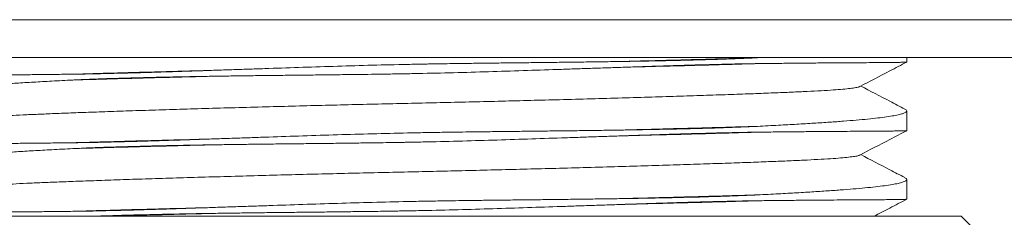
# Model space of a CAD drawing. Units: millimetres. Extents: x -315 to 610, y -289 to 517.
# Drawn here: x 212 to 238, y -60 to -55 of the extents above; entities that cross this region are included whole.
import ezdxf

# ---------------------------------------------------------------- set-up
doc = ezdxf.new("R2010")
doc.units = ezdxf.units.MM

msp = doc.modelspace()

# ---------------------------------------------------------------- linework, layer by layer
at = {"color": 7, "linetype": 'Continuous', "lineweight": 18}
for p, q in [((190.745, -54.985), (254.745, -54.985)), ((191.745, -55.985), (253.745, -55.985)), ((231.941, -55.985), (231.799, -55.993)), ((235.745, -56.107), (235.745, -55.985)), ((235.745, -57.921), (235.745, -57.398)), ((235.745, -59.735), (235.745, -59.212)), ((218.541, -60.185), (208.305, -60.185)), ((237.185, -60.185), (218.541, -60.185)), ((237.902, -60.902), (237.185, -60.185))]:
    msp.add_line(p, q, dxfattribs=at)
for points, knots in [([(231.799, -55.993), (231.751, -55.995), (231.511, -56.007), (231.161, -56.021), (230.746, -56.035), (230.427, -56.044), (230.101, -56.053), (229.732, -56.062), (229.323, -56.071), (228.873, -56.08), (228.423, -56.088), (227.967, -56.095), (227.503, -56.101), (227.031, -56.108), (226.55, -56.113), (226.062, -56.119), (225.571, -56.125), (225.087, -56.13), (224.624, -56.135), (224.201, -56.141), (223.835, -56.146), (223.537, -56.15), (223.307, -56.154), (223.138, -56.157), (222.89, -56.161), (222.386, -56.171), (221.611, -56.189), (220.686, -56.216), (219.773, -56.245), (219.024, -56.271), (218.435, -56.291), (217.999, -56.305), (217.569, -56.32), (217.146, -56.334), (216.73, -56.348), (216.322, -56.361), (215.921, -56.374), (215.53, -56.386), (215.147, -56.397), (214.707, -56.408), (214.215, -56.42), (213.866, -56.425), (213.691, -56.427)], [0, 0, 0, 0, 0.009977, 0.049904, 0.069861, 0.089817, 0.109773, 0.12973, 0.156076, 0.181665, 0.206837, 0.231833, 0.256829, 0.281943, 0.307226, 0.332633, 0.357974, 0.38284, 0.406543, 0.428147, 0.446698, 0.461611, 0.472915, 0.481123, 0.486926, 0.510146, 0.556606, 0.603067, 0.649527, 0.695988, 0.719207, 0.742426, 0.765645, 0.788864, 0.812083, 0.835302, 0.858521, 0.88174, 0.90496, 0.928179, 0.964034, 1, 1, 1, 1]), ([(213.691, -56.582), (213.739, -56.58), (213.979, -56.568), (214.329, -56.554), (214.744, -56.54), (215.063, -56.531), (215.389, -56.522), (215.758, -56.513), (216.167, -56.504), (216.617, -56.495), (217.067, -56.487), (217.523, -56.48), (217.987, -56.473), (218.459, -56.467), (218.94, -56.461), (219.428, -56.456), (219.919, -56.45), (220.403, -56.445), (220.866, -56.439), (221.289, -56.434), (221.655, -56.429), (221.953, -56.425), (222.183, -56.421), (222.351, -56.418), (222.6, -56.414), (223.104, -56.404), (223.879, -56.385), (224.803, -56.359), (225.717, -56.329), (226.465, -56.304), (227.054, -56.284), (227.49, -56.269), (227.919, -56.255), (228.343, -56.241), (228.759, -56.227), (229.167, -56.214), (229.567, -56.201), (229.959, -56.189), (230.341, -56.178), (230.781, -56.167), (231.274, -56.155), (231.624, -56.15), (231.799, -56.147)], [0, 0, 0, 0, 0.0099782, 0.0499093, 0.0698675, 0.0898257, 0.1097841, 0.1297423, 0.1560882, 0.1816771, 0.206849, 0.2318451, 0.256841, 0.2819549, 0.3072374, 0.3326446, 0.3579855, 0.3828514, 0.4065541, 0.4281568, 0.4467055, 0.4616175, 0.4729196, 0.4811258, 0.4869287, 0.5101438, 0.5565966, 0.6030492, 0.6495015, 0.695954, 0.7191694, 0.7423843, 0.7655993, 0.7888146, 0.8120296, 0.8352448, 0.85846, 0.8816749, 0.9048901, 0.9281053, 0.9639969, 1, 1, 1, 1]), ([(228.095, -56.093), (228.096, -56.093), (228.372, -56.086), (228.903, -56.072), (229.682, -56.052), (230.426, -56.032), (231.137, -56.012), (231.579, -55.999), (231.799, -55.993)], [0, 0, 0, 0, 0.000469, 0.200662, 0.401155, 0.601504, 0.801263, 1, 1, 1, 1]), ([(228.303, -56.242), (228.503, -56.237), (228.973, -56.225), (229.681, -56.207), (230.426, -56.187), (231.137, -56.167), (231.579, -56.154), (231.799, -56.147)], [0, 0, 0, 0, 0.157022, 0.368461, 0.579748, 0.790413, 1, 1, 1, 1]), ([(231.799, -56.147), (231.958, -56.145), (232.277, -56.142), (232.722, -56.137), (233.146, -56.133), (233.544, -56.13), (233.915, -56.127), (234.251, -56.125), (234.553, -56.123), (234.82, -56.122), (235.057, -56.12), (235.261, -56.118), (235.432, -56.116), (235.568, -56.114), (235.669, -56.112), (235.727, -56.109), (235.751, -56.108), (235.744, -56.107), (235.744, -56.107)], [0, 0, 0, 0, 0.064927, 0.129898, 0.194824, 0.2614, 0.328024, 0.394599, 0.459526, 0.524497, 0.589424, 0.655999, 0.722622, 0.789197, 0.858429, 0.927715, 0.996948, 1, 1, 1, 1]), ([(234.501, -56.756), (234.767, -56.617), (235.181, -56.401), (235.595, -56.185), (235.744, -56.108)], [0, 0, 0, 0, 0.641605, 1, 1, 1, 1]), ([(213.691, -56.427), (213.531, -56.429), (213.213, -56.433), (212.767, -56.438), (212.344, -56.442), (211.946, -56.445), (211.575, -56.448), (211.238, -56.45), (210.937, -56.452), (210.67, -56.453), (210.433, -56.455), (210.229, -56.457), (210.058, -56.459), (209.922, -56.461), (209.821, -56.463), (209.763, -56.465), (209.739, -56.467), (209.745, -56.468), (209.746, -56.468)], [0, 0, 0, 0, 0.064927, 0.129898, 0.194825, 0.261401, 0.328024, 0.394599, 0.459526, 0.524497, 0.589424, 0.655999, 0.722622, 0.789197, 0.858429, 0.927715, 0.996948, 1, 1, 1, 1]), ([(213.691, -56.427), (213.925, -56.421), (214.394, -56.407), (215.152, -56.386), (215.948, -56.364), (216.627, -56.347), (217.049, -56.336), (217.183, -56.333)], [0, 0, 0, 0, 0.222605, 0.446395, 0.670821, 0.895324, 1, 1, 1, 1]), ([(213.691, -56.582), (213.925, -56.575), (214.394, -56.561), (215.152, -56.54), (215.947, -56.519), (216.699, -56.499), (217.195, -56.487), (217.404, -56.482)], [0, 0, 0, 0, 0.210483, 0.422086, 0.63429, 0.846567, 1, 1, 1, 1]), ([(209.794, -57.037), (209.782, -57.031), (209.748, -57.014), (209.739, -56.987), (209.764, -56.955), (209.83, -56.924), (209.936, -56.894), (210.082, -56.863), (210.27, -56.833), (210.501, -56.803), (210.768, -56.774), (211.072, -56.746), (211.408, -56.719), (211.782, -56.692), (212.195, -56.665), (212.647, -56.638), (213.141, -56.61), (213.503, -56.592), (213.691, -56.582)], [0, 0, 0, 0, 0.036058, 0.100751, 0.165391, 0.228229, 0.291114, 0.353951, 0.418614, 0.48333, 0.547993, 0.610816, 0.673689, 0.736513, 0.801163, 0.865865, 0.930515, 1, 1, 1, 1]), ([(210.997, -57.633), (211, -57.63), (211.012, -57.62), (211.099, -57.603), (211.258, -57.581), (211.483, -57.559), (211.764, -57.538), (212.093, -57.519), (212.462, -57.5), (212.869, -57.483), (213.323, -57.464), (213.827, -57.445), (214.391, -57.425), (215.015, -57.403), (215.698, -57.381), (216.423, -57.359), (217.185, -57.336), (217.978, -57.313), (218.778, -57.291), (219.578, -57.27), (220.371, -57.25), (221.166, -57.231), (221.957, -57.212), (222.736, -57.195), (223.505, -57.177), (224.27, -57.159), (225.038, -57.141), (225.804, -57.121), (226.596, -57.101), (227.405, -57.079), (228.222, -57.055), (229.007, -57.032), (229.755, -57.009), (230.458, -56.986), (231.105, -56.964), (231.695, -56.943), (232.225, -56.922), (232.699, -56.903), (233.12, -56.884), (233.491, -56.865), (233.805, -56.845), (234.062, -56.825), (234.263, -56.804), (234.404, -56.783), (234.482, -56.767), (234.492, -56.758), (234.494, -56.756)], [0, 0, 0, 0, 0.008278, 0.03285, 0.057284, 0.081515, 0.105481, 0.129124, 0.151072, 0.172882, 0.195028, 0.217484, 0.240202, 0.264529, 0.28903, 0.313639, 0.338288, 0.362908, 0.387428, 0.410398, 0.433166, 0.455682, 0.477897, 0.499769, 0.520892, 0.542338, 0.564067, 0.586037, 0.608201, 0.633355, 0.658622, 0.683927, 0.709197, 0.734357, 0.759334, 0.783421, 0.807209, 0.830643, 0.85375, 0.877129, 0.90087, 0.923537, 0.946427, 0.969489, 0.992665, 1, 1, 1, 1]), ([(235.695, -57.349), (235.563, -57.28), (235.174, -57.077), (234.785, -56.874), (234.529, -56.741)], [0, 0, 0, 0, 0.340903, 1, 1, 1, 1]), ([(235.694, -57.351), (235.707, -57.357), (235.741, -57.374), (235.75, -57.402), (235.726, -57.433), (235.659, -57.465), (235.554, -57.495), (235.408, -57.526), (235.22, -57.556), (234.989, -57.586), (234.721, -57.615), (234.418, -57.643), (234.082, -57.67), (233.708, -57.697), (233.295, -57.724), (232.843, -57.751), (232.349, -57.779), (231.987, -57.797), (231.799, -57.807)], [0, 0, 0, 0, 0.037675, 0.10226, 0.166792, 0.229524, 0.292304, 0.355035, 0.41959, 0.484197, 0.548751, 0.61147, 0.674237, 0.736955, 0.801497, 0.86609, 0.930632, 1, 1, 1, 1]), ([(231.799, -57.807), (231.751, -57.809), (231.511, -57.821), (231.161, -57.835), (230.746, -57.849), (230.427, -57.858), (230.101, -57.867), (229.732, -57.876), (229.323, -57.885), (228.873, -57.894), (228.423, -57.902), (227.967, -57.909), (227.503, -57.915), (227.031, -57.922), (226.55, -57.927), (226.062, -57.933), (225.571, -57.939), (225.087, -57.944), (224.624, -57.949), (224.201, -57.955), (223.835, -57.96), (223.537, -57.964), (223.307, -57.968), (223.138, -57.971), (222.89, -57.975), (222.386, -57.985), (221.611, -58.003), (220.686, -58.03), (219.773, -58.059), (219.024, -58.085), (218.435, -58.105), (217.999, -58.119), (217.569, -58.134), (217.146, -58.148), (216.73, -58.162), (216.322, -58.175), (215.921, -58.188), (215.53, -58.2), (215.147, -58.211), (214.707, -58.222), (214.215, -58.234), (213.866, -58.239), (213.691, -58.241)], [0, 0, 0, 0, 0.0099774, 0.0499044, 0.0698607, 0.0898169, 0.1097732, 0.1297298, 0.1560761, 0.1816652, 0.206837, 0.2318333, 0.2568293, 0.281943, 0.3072256, 0.3326326, 0.3579736, 0.38284, 0.4065431, 0.428147, 0.4466976, 0.4616115, 0.4729151, 0.4811227, 0.4869264, 0.5101455, 0.5566062, 0.6030668, 0.6495274, 0.6959878, 0.7192067, 0.7424261, 0.765645, 0.788864, 0.8120832, 0.8353023, 0.8585215, 0.8817404, 0.9049596, 0.9281786, 0.9640337, 1, 1, 1, 1]), ([(228.095, -57.907), (228.096, -57.907), (228.372, -57.9), (228.903, -57.886), (229.682, -57.866), (230.426, -57.846), (231.137, -57.826), (231.579, -57.813), (231.799, -57.807)], [0, 0, 0, 0, 0.000469, 0.200662, 0.401155, 0.601504, 0.801263, 1, 1, 1, 1]), ([(213.691, -58.396), (213.739, -58.394), (213.979, -58.382), (214.329, -58.368), (214.744, -58.354), (215.063, -58.345), (215.389, -58.336), (215.758, -58.327), (216.167, -58.318), (216.617, -58.309), (217.067, -58.301), (217.523, -58.294), (217.987, -58.287), (218.459, -58.281), (218.94, -58.275), (219.428, -58.27), (219.919, -58.264), (220.403, -58.259), (220.866, -58.253), (221.289, -58.248), (221.655, -58.243), (221.953, -58.239), (222.183, -58.235), (222.351, -58.232), (222.6, -58.228), (223.104, -58.218), (223.879, -58.199), (224.803, -58.173), (225.717, -58.143), (226.465, -58.118), (227.054, -58.098), (227.49, -58.083), (227.919, -58.069), (228.343, -58.055), (228.759, -58.041), (229.167, -58.028), (229.567, -58.015), (229.959, -58.003), (230.341, -57.992), (230.781, -57.981), (231.274, -57.969), (231.624, -57.964), (231.799, -57.961)], [0, 0, 0, 0, 0.0099782, 0.0499093, 0.0698675, 0.0898257, 0.1097841, 0.1297423, 0.1560882, 0.1816771, 0.206849, 0.2318451, 0.256841, 0.2819549, 0.3072374, 0.3326446, 0.3579855, 0.3828514, 0.4065541, 0.4281568, 0.4467055, 0.4616175, 0.4729196, 0.4811258, 0.4869287, 0.5101438, 0.5565966, 0.6030492, 0.6495015, 0.695954, 0.7191694, 0.7423843, 0.7655993, 0.7888146, 0.8120296, 0.8352448, 0.85846, 0.8816749, 0.9048901, 0.9281053, 0.9639969, 1, 1, 1, 1]), ([(228.303, -58.056), (228.503, -58.051), (228.973, -58.039), (229.681, -58.021), (230.426, -58.001), (231.137, -57.981), (231.579, -57.968), (231.799, -57.961)], [0, 0, 0, 0, 0.157022, 0.368461, 0.579748, 0.790413, 1, 1, 1, 1]), ([(231.799, -57.961), (231.958, -57.959), (232.277, -57.956), (232.722, -57.951), (233.146, -57.947), (233.544, -57.944), (233.915, -57.941), (234.251, -57.939), (234.553, -57.937), (234.82, -57.936), (235.057, -57.934), (235.261, -57.932), (235.432, -57.93), (235.568, -57.928), (235.669, -57.926), (235.727, -57.923), (235.751, -57.922), (235.744, -57.921), (235.744, -57.921)], [0, 0, 0, 0, 0.064927, 0.129898, 0.194824, 0.2614, 0.328024, 0.394599, 0.459526, 0.524497, 0.589424, 0.655999, 0.722622, 0.789197, 0.858429, 0.927715, 0.996948, 1, 1, 1, 1]), ([(234.501, -58.57), (234.767, -58.431), (235.181, -58.215), (235.595, -57.999), (235.744, -57.922)], [0, 0, 0, 0, 0.641605, 1, 1, 1, 1]), ([(213.691, -58.241), (213.531, -58.243), (213.213, -58.247), (212.767, -58.252), (212.344, -58.256), (211.946, -58.259), (211.575, -58.262), (211.238, -58.264), (210.937, -58.266), (210.67, -58.267), (210.433, -58.269), (210.229, -58.271), (210.058, -58.273), (209.922, -58.275), (209.821, -58.277), (209.763, -58.279), (209.739, -58.281), (209.745, -58.282), (209.746, -58.282)], [0, 0, 0, 0, 0.064927, 0.129898, 0.194825, 0.261401, 0.328024, 0.394599, 0.459526, 0.524497, 0.589424, 0.655999, 0.722622, 0.789197, 0.858429, 0.927715, 0.996948, 1, 1, 1, 1]), ([(213.691, -58.241), (213.925, -58.235), (214.394, -58.221), (215.152, -58.2), (215.948, -58.178), (216.627, -58.161), (217.049, -58.15), (217.183, -58.147)], [0, 0, 0, 0, 0.222605, 0.446395, 0.670821, 0.895324, 1, 1, 1, 1]), ([(213.691, -58.396), (213.925, -58.389), (214.394, -58.375), (215.152, -58.354), (215.947, -58.333), (216.699, -58.313), (217.195, -58.301), (217.404, -58.296)], [0, 0, 0, 0, 0.210483, 0.422086, 0.63429, 0.846567, 1, 1, 1, 1]), ([(209.794, -58.851), (209.782, -58.845), (209.748, -58.828), (209.739, -58.801), (209.764, -58.769), (209.83, -58.738), (209.936, -58.708), (210.082, -58.677), (210.27, -58.647), (210.501, -58.617), (210.768, -58.588), (211.072, -58.56), (211.408, -58.533), (211.782, -58.506), (212.195, -58.479), (212.647, -58.452), (213.141, -58.424), (213.503, -58.406), (213.691, -58.396)], [0, 0, 0, 0, 0.036058, 0.100751, 0.165391, 0.228229, 0.291114, 0.353951, 0.418614, 0.48333, 0.547993, 0.610816, 0.673689, 0.736513, 0.801163, 0.865865, 0.930515, 1, 1, 1, 1]), ([(210.997, -59.447), (211, -59.444), (211.012, -59.434), (211.099, -59.417), (211.258, -59.395), (211.483, -59.373), (211.764, -59.352), (212.093, -59.333), (212.462, -59.314), (212.869, -59.297), (213.323, -59.278), (213.827, -59.259), (214.391, -59.239), (215.015, -59.217), (215.698, -59.195), (216.423, -59.173), (217.185, -59.15), (217.978, -59.127), (218.778, -59.105), (219.578, -59.084), (220.371, -59.064), (221.166, -59.045), (221.957, -59.026), (222.736, -59.009), (223.505, -58.991), (224.27, -58.973), (225.038, -58.955), (225.804, -58.935), (226.596, -58.915), (227.405, -58.893), (228.222, -58.869), (229.007, -58.846), (229.755, -58.823), (230.458, -58.8), (231.105, -58.778), (231.695, -58.757), (232.225, -58.736), (232.699, -58.717), (233.12, -58.698), (233.491, -58.679), (233.805, -58.659), (234.062, -58.639), (234.263, -58.618), (234.404, -58.597), (234.482, -58.581), (234.492, -58.572), (234.494, -58.57)], [0, 0, 0, 0, 0.008278, 0.03285, 0.057284, 0.081515, 0.105481, 0.129124, 0.151072, 0.172882, 0.195028, 0.217484, 0.240202, 0.264529, 0.28903, 0.313639, 0.338288, 0.362908, 0.387428, 0.410398, 0.433166, 0.455682, 0.477897, 0.499769, 0.520892, 0.542338, 0.564067, 0.586037, 0.608201, 0.633355, 0.658622, 0.683927, 0.709197, 0.734357, 0.759334, 0.783421, 0.807209, 0.830643, 0.85375, 0.877129, 0.90087, 0.923537, 0.946427, 0.969489, 0.992665, 1, 1, 1, 1]), ([(235.695, -59.163), (235.563, -59.094), (235.174, -58.891), (234.785, -58.688), (234.529, -58.555)], [0, 0, 0, 0, 0.340903, 1, 1, 1, 1]), ([(235.694, -59.165), (235.707, -59.171), (235.741, -59.188), (235.75, -59.216), (235.726, -59.247), (235.659, -59.279), (235.554, -59.309), (235.408, -59.34), (235.22, -59.37), (234.989, -59.4), (234.721, -59.429), (234.418, -59.457), (234.082, -59.484), (233.708, -59.511), (233.295, -59.538), (232.843, -59.565), (232.349, -59.593), (231.987, -59.611), (231.799, -59.621)], [0, 0, 0, 0, 0.037675, 0.10226, 0.166792, 0.229524, 0.292304, 0.355035, 0.41959, 0.484197, 0.548751, 0.61147, 0.674237, 0.736955, 0.801497, 0.86609, 0.930632, 1, 1, 1, 1]), ([(231.799, -59.621), (231.751, -59.623), (231.511, -59.635), (231.161, -59.649), (230.746, -59.663), (230.427, -59.672), (230.101, -59.681), (229.732, -59.69), (229.323, -59.699), (228.873, -59.708), (228.423, -59.716), (227.967, -59.723), (227.503, -59.729), (227.031, -59.736), (226.55, -59.741), (226.062, -59.747), (225.571, -59.753), (225.087, -59.758), (224.624, -59.763), (224.201, -59.769), (223.835, -59.774), (223.537, -59.778), (223.307, -59.782), (223.138, -59.785), (222.89, -59.789), (222.386, -59.799), (221.611, -59.817), (220.686, -59.844), (219.773, -59.873), (219.024, -59.899), (218.435, -59.919), (217.999, -59.933), (217.569, -59.948), (217.146, -59.962), (216.73, -59.976), (216.322, -59.989), (215.921, -60.002), (215.53, -60.014), (215.147, -60.025), (214.707, -60.036), (214.215, -60.048), (213.866, -60.053), (213.691, -60.055)], [0, 0, 0, 0, 0.009977, 0.049904, 0.069861, 0.089817, 0.109773, 0.12973, 0.156076, 0.181665, 0.206837, 0.231833, 0.256829, 0.281943, 0.307226, 0.332633, 0.357974, 0.38284, 0.406543, 0.428147, 0.446698, 0.461611, 0.472915, 0.481123, 0.486926, 0.510146, 0.556606, 0.603067, 0.649527, 0.695988, 0.719207, 0.742426, 0.765645, 0.788864, 0.812083, 0.835302, 0.858521, 0.88174, 0.90496, 0.928179, 0.964034, 1, 1, 1, 1]), ([(228.095, -59.721), (228.096, -59.721), (228.372, -59.714), (228.903, -59.701), (229.682, -59.68), (230.426, -59.66), (231.137, -59.64), (231.579, -59.627), (231.799, -59.621)], [0, 0, 0, 0, 0.000469, 0.200662, 0.401155, 0.601504, 0.801263, 1, 1, 1, 1]), ([(214.273, -60.185), (214.326, -60.183), (214.479, -60.177), (214.745, -60.168), (215.063, -60.159), (215.389, -60.15), (215.758, -60.141), (216.167, -60.132), (216.617, -60.123), (217.067, -60.115), (217.523, -60.108), (217.987, -60.101), (218.459, -60.095), (218.94, -60.089), (219.428, -60.084), (219.919, -60.078), (220.403, -60.073), (220.866, -60.067), (221.289, -60.062), (221.655, -60.057), (221.953, -60.053), (222.183, -60.049), (222.351, -60.046), (222.6, -60.042), (223.104, -60.032), (223.879, -60.013), (224.803, -59.987), (225.717, -59.957), (226.465, -59.932), (227.054, -59.912), (227.49, -59.897), (227.919, -59.883), (228.343, -59.869), (228.759, -59.855), (229.167, -59.842), (229.567, -59.829), (229.959, -59.817), (230.341, -59.806), (230.781, -59.795), (231.274, -59.783), (231.624, -59.778), (231.799, -59.775)], [0, 0, 0, 0, 0.0111688, 0.0319408, 0.0527129, 0.073485, 0.0942571, 0.1216773, 0.1483095, 0.1745079, 0.2005232, 0.2265383, 0.2526762, 0.2789896, 0.3054329, 0.331807, 0.3576869, 0.382356, 0.4048395, 0.4241446, 0.4396647, 0.4514276, 0.4599684, 0.4660079, 0.4901696, 0.5385166, 0.5868633, 0.6352097, 0.6835564, 0.7077183, 0.7318799, 0.7560415, 0.7802034, 0.804365, 0.8285268, 0.8526886, 0.8768501, 0.901012, 0.9251738, 0.9625288, 1, 1, 1, 1]), ([(228.303, -59.87), (228.503, -59.865), (228.973, -59.853), (229.681, -59.835), (230.426, -59.815), (231.137, -59.795), (231.579, -59.782), (231.799, -59.775)], [0, 0, 0, 0, 0.157022, 0.368461, 0.579748, 0.790413, 1, 1, 1, 1]), ([(231.799, -59.775), (231.958, -59.773), (232.277, -59.77), (232.722, -59.765), (233.146, -59.761), (233.544, -59.758), (233.915, -59.755), (234.251, -59.753), (234.553, -59.751), (234.82, -59.75), (235.057, -59.748), (235.261, -59.746), (235.432, -59.744), (235.568, -59.742), (235.669, -59.74), (235.727, -59.737), (235.751, -59.736), (235.744, -59.735), (235.744, -59.735)], [0, 0, 0, 0, 0.064927, 0.129898, 0.194824, 0.2614, 0.328024, 0.394599, 0.459526, 0.524497, 0.589424, 0.655999, 0.722622, 0.789197, 0.858429, 0.927715, 0.996948, 1, 1, 1, 1]), ([(234.881, -60.185), (235.02, -60.113), (235.308, -59.963), (235.595, -59.813), (235.744, -59.736)], [0, 0, 0, 0, 0.4837555, 1, 1, 1, 1]), ([(213.691, -60.055), (213.531, -60.057), (213.213, -60.061), (212.767, -60.066), (212.344, -60.07), (211.946, -60.073), (211.575, -60.076), (211.238, -60.078), (210.937, -60.08), (210.67, -60.081), (210.433, -60.083), (210.229, -60.085), (210.058, -60.087), (209.922, -60.089), (209.821, -60.091), (209.763, -60.093), (209.739, -60.095), (209.745, -60.096), (209.746, -60.096)], [0, 0, 0, 0, 0.064927, 0.129898, 0.194825, 0.261401, 0.328024, 0.394599, 0.459526, 0.524497, 0.589424, 0.655999, 0.722622, 0.789197, 0.858429, 0.927715, 0.996948, 1, 1, 1, 1]), ([(213.691, -60.055), (213.925, -60.049), (214.394, -60.035), (215.152, -60.014), (215.948, -59.992), (216.627, -59.975), (217.049, -59.964), (217.183, -59.961)], [0, 0, 0, 0, 0.222605, 0.446395, 0.670821, 0.895324, 1, 1, 1, 1]), ([(214.539, -60.185), (214.743, -60.18), (215.197, -60.167), (215.948, -60.147), (216.699, -60.127), (217.195, -60.115), (217.404, -60.11)], [0, 0, 0, 0, 0.230271, 0.512907, 0.795641, 1, 1, 1, 1])]:
    msp.add_open_spline(points, degree=3, knots=knots, dxfattribs=at)

doc.saveas('drawing.dxf')
